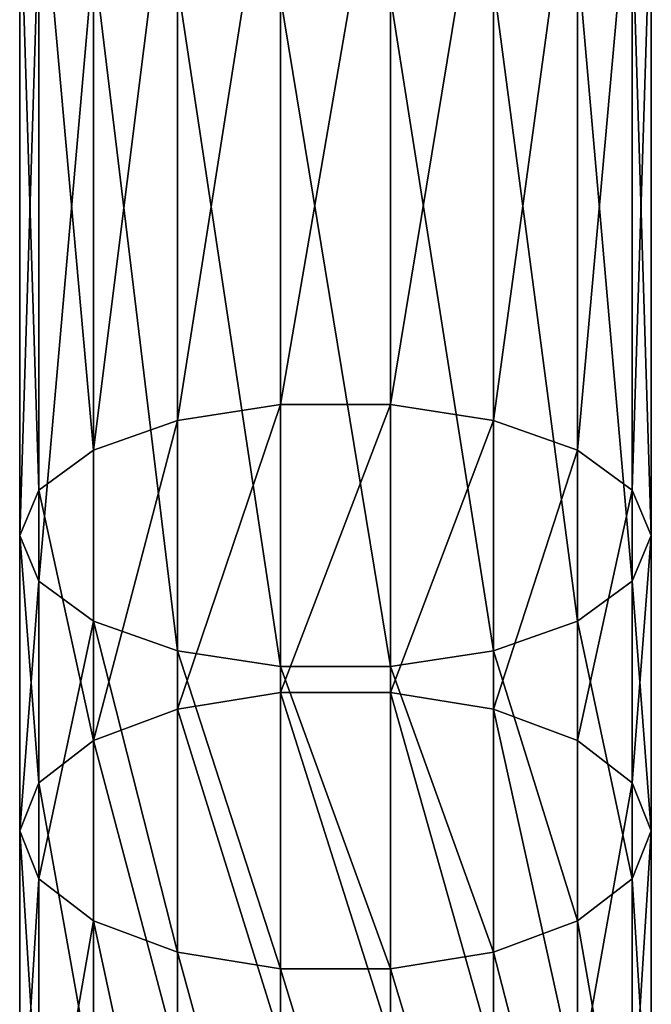
# Model space of a CAD drawing. Units: millimetres. Extents: x -1040 to 1609, y -2342 to 5866.
# Drawn here: x 780 to 820, y 1638 to 1701 of the extents above; entities that cross this region are included whole.
import ezdxf

# ---------------------------------------------------------------- set-up
doc = ezdxf.new("R2010")
doc.units = ezdxf.units.MM
doc.layers.get('0').update_dxf_attribs({"true_color": 0xffffff})

# ---------------------------------------------------------------- blocks, each defined once
blk = doc.blocks.new('Component#27')
for p, q in [((16.527, 874.68, 381.278), (16.527, 915.156, 399.377)), ((23.473, 874.68, 381.278), (23.473, 915.156, 399.377)), ((10, 873.679, 383.368), (10, 914.272, 401.52)), ((30, 873.679, 383.368), (30, 914.272, 401.52)), ((4.679, 871.798, 387.298), (4.679, 912.609, 405.547)), ((35.321, 871.798, 387.298), (35.321, 912.609, 405.547)), ((1.206, 869.264, 392.592), (1.206, 910.37, 410.973)), ((38.794, 910.37, 410.973), (38.794, 869.264, 392.592)), ((0, 866.383, 398.612), (0, 907.823, 417.143)), ((40, 866.383, 398.612), (40, 907.823, 417.143)), ((1.206, 863.501, 404.633), (1.206, 905.276, 423.313)), ((38.794, 863.501, 404.633), (38.794, 905.276, 423.313)), ((4.679, 860.967, 409.927), (4.679, 903.037, 428.738)), ((35.321, 860.967, 409.927), (35.321, 903.037, 428.738)), ((10, 859.087, 413.856), (10, 901.374, 432.766)), ((30, 859.087, 413.856), (30, 901.374, 432.766)), ((16.527, 858.086, 415.947), (16.527, 900.49, 434.908)), ((23.473, 858.086, 415.947), (23.473, 900.49, 434.908)), ((16.527, 874.68, 381.278), (10, 873.679, 383.368)), ((16.527, 856.433, 371.956), (16.527, 874.68, 381.278)), ((23.473, 874.68, 381.278), (16.527, 874.68, 381.278)), ((23.473, 856.433, 371.956), (23.473, 874.68, 381.278)), ((30, 873.679, 383.368), (23.473, 874.68, 381.278)), ((10, 873.679, 383.368), (4.679, 871.798, 387.298)), ((10, 855.377, 374.019), (10, 873.679, 383.368)), ((30, 855.377, 374.019), (30, 873.679, 383.368)), ((35.321, 871.798, 387.298), (30, 873.679, 383.368)), ((4.679, 871.798, 387.298), (1.206, 869.264, 392.592)), ((4.679, 853.394, 377.896), (4.679, 871.798, 387.298)), ((35.321, 853.394, 377.896), (35.321, 871.798, 387.298)), ((38.794, 869.264, 392.592), (35.321, 871.798, 387.298)), ((1.206, 869.264, 392.592), (0, 866.383, 398.612)), ((1.206, 850.723, 383.119), (1.206, 869.264, 392.592)), ((40, 866.383, 398.612), (38.794, 869.264, 392.592)), ((38.794, 869.264, 392.592), (38.794, 850.723, 383.119)), ((0, 847.684, 389.06), (0, 866.383, 398.612)), ((0, 866.383, 398.612), (1.206, 863.501, 404.633)), ((38.794, 863.501, 404.633), (40, 866.383, 398.612)), ((40, 847.684, 389.06), (40, 866.383, 398.612)), ((1.206, 844.646, 395), (1.206, 863.501, 404.633)), ((1.206, 863.501, 404.633), (4.679, 860.967, 409.927)), ((35.321, 860.967, 409.927), (38.794, 863.501, 404.633)), ((38.794, 844.646, 395), (38.794, 863.501, 404.633)), ((4.679, 841.975, 400.224), (4.679, 860.967, 409.927)), ((4.679, 860.967, 409.927), (10, 859.087, 413.856)), ((30, 859.087, 413.856), (35.321, 860.967, 409.927)), ((35.321, 841.975, 400.224), (35.321, 860.967, 409.927)), ((10, 839.991, 404.101), (10, 859.087, 413.856)), ((10, 859.087, 413.856), (16.527, 858.086, 415.947)), ((23.473, 858.086, 415.947), (30, 859.087, 413.856)), ((30, 839.991, 404.101), (30, 859.087, 413.856)), ((16.527, 838.936, 406.164), (16.527, 858.086, 415.947)), ((16.527, 858.086, 415.947), (23.473, 858.086, 415.947)), ((23.473, 838.936, 406.164), (23.473, 858.086, 415.947)), ((16.527, 856.433, 371.956), (10, 855.377, 374.019)), ((16.527, 834.443, 360.696), (16.527, 856.433, 371.956)), ((23.473, 856.433, 371.956), (16.527, 856.433, 371.956)), ((23.473, 834.443, 360.696), (23.473, 856.433, 371.956)), ((30, 855.377, 374.019), (23.473, 856.433, 371.956)), ((10, 855.377, 374.019), (4.679, 853.394, 377.896)), ((10, 833.341, 362.735), (10, 855.377, 374.019)), ((30, 833.341, 362.735), (30, 855.377, 374.019)), ((35.321, 853.394, 377.896), (30, 855.377, 374.019)), ((4.679, 853.394, 377.896), (1.206, 850.723, 383.119)), ((4.679, 831.269, 366.567), (4.679, 853.394, 377.896)), ((35.321, 831.269, 366.567), (35.321, 853.394, 377.896)), ((38.794, 850.723, 383.119), (35.321, 853.394, 377.896)), ((1.206, 850.723, 383.119), (0, 847.684, 389.06)), ((1.206, 828.478, 371.73), (1.206, 850.723, 383.119)), ((40, 847.684, 389.06), (38.794, 850.723, 383.119)), ((38.794, 850.723, 383.119), (38.794, 828.478, 371.73)), ((0, 825.305, 377.601), (0, 847.684, 389.06)), ((0, 847.684, 389.06), (1.206, 844.646, 395)), ((38.794, 844.646, 395), (40, 847.684, 389.06)), ((40, 825.305, 377.601), (40, 847.684, 389.06)), ((1.206, 822.131, 383.471), (1.206, 844.646, 395)), ((1.206, 844.646, 395), (4.679, 841.975, 400.224)), ((35.321, 841.975, 400.224), (38.794, 844.646, 395)), ((38.794, 822.131, 383.471), (38.794, 844.646, 395)), ((4.679, 819.34, 388.634), (4.679, 841.975, 400.224)), ((4.679, 841.975, 400.224), (10, 839.991, 404.101)), ((30, 839.991, 404.101), (35.321, 841.975, 400.224)), ((35.321, 819.34, 388.634), (35.321, 841.975, 400.224)), ((10, 817.269, 392.466), (10, 839.991, 404.101)), ((10, 839.991, 404.101), (16.527, 838.936, 406.164)), ((23.473, 838.936, 406.164), (30, 839.991, 404.101)), ((30, 817.269, 392.466), (30, 839.991, 404.101)), ((16.527, 816.167, 394.505), (16.527, 838.936, 406.164)), ((16.527, 838.936, 406.164), (23.473, 838.936, 406.164)), ((23.473, 816.167, 394.505), (23.473, 838.936, 406.164))]:
    blk.add_line(p, q)
mesh = blk.add_polyface()
corners = [(16.527, 915.156, 399.377), (10, 873.679, 383.368), (10, 914.272, 401.52), (16.527, 874.68, 381.278)]
mesh.append_faces([[corners[k] for k in face] for face in [(0, 1, 2), (1, 0, 3)]], dxfattribs={"vtx0": -1})
mesh = blk.add_polyface()
corners = [(23.473, 915.156, 399.377), (16.527, 874.68, 381.278), (16.527, 915.156, 399.377), (23.473, 874.68, 381.278)]
mesh.append_faces([[corners[k] for k in face] for face in [(0, 1, 2), (1, 0, 3)]], dxfattribs={"vtx0": -1})
mesh = blk.add_polyface()
corners = [(30, 914.272, 401.52), (23.473, 874.68, 381.278), (23.473, 915.156, 399.377), (30, 873.679, 383.368)]
mesh.append_faces([[corners[k] for k in face] for face in [(0, 1, 2), (1, 0, 3)]], dxfattribs={"vtx0": -1})
mesh = blk.add_polyface()
corners = [(10, 914.272, 401.52), (4.679, 871.798, 387.298), (4.679, 912.609, 405.547), (10, 873.679, 383.368)]
mesh.append_faces([[corners[k] for k in face] for face in [(0, 1, 2), (1, 0, 3)]], dxfattribs={"vtx0": -1})
mesh = blk.add_polyface()
corners = [(35.321, 912.609, 405.547), (30, 873.679, 383.368), (30, 914.272, 401.52), (35.321, 871.798, 387.298)]
mesh.append_faces([[corners[k] for k in face] for face in [(0, 1, 2), (1, 0, 3)]], dxfattribs={"vtx0": -1})
mesh = blk.add_polyface()
corners = [(1.206, 910.37, 410.973), (4.679, 871.798, 387.298), (1.206, 869.264, 392.592), (4.679, 912.609, 405.547)]
mesh.append_faces([[corners[k] for k in face] for face in [(0, 1, 2), (1, 0, 3)]], dxfattribs={"vtx0": -1})
mesh = blk.add_polyface()
corners = [(35.321, 871.798, 387.298), (38.794, 910.37, 410.973), (38.794, 869.264, 392.592), (35.321, 912.609, 405.547)]
mesh.append_faces([[corners[k] for k in face] for face in [(0, 1, 2), (1, 0, 3)]], dxfattribs={"vtx0": -1})
mesh = blk.add_polyface()
corners = [(0, 907.823, 417.143), (1.206, 869.264, 392.592), (0, 866.383, 398.612), (1.206, 910.37, 410.973)]
mesh.append_faces([[corners[k] for k in face] for face in [(0, 1, 2), (1, 0, 3)]], dxfattribs={"vtx0": -1})
mesh = blk.add_polyface()
corners = [(38.794, 869.264, 392.592), (40, 907.823, 417.143), (40, 866.383, 398.612), (38.794, 910.37, 410.973)]
mesh.append_faces([[corners[k] for k in face] for face in [(0, 1, 2), (1, 0, 3)]], dxfattribs={"vtx0": -1})
mesh = blk.add_polyface()
corners = [(1.206, 905.276, 423.313), (0, 866.383, 398.612), (1.206, 863.501, 404.633), (0, 907.823, 417.143)]
mesh.append_faces([[corners[k] for k in face] for face in [(0, 1, 2), (1, 0, 3)]], dxfattribs={"vtx0": -1})
mesh = blk.add_polyface()
corners = [(40, 866.383, 398.612), (38.794, 905.276, 423.313), (38.794, 863.501, 404.633), (40, 907.823, 417.143)]
mesh.append_faces([[corners[k] for k in face] for face in [(0, 1, 2), (1, 0, 3)]], dxfattribs={"vtx0": -1})
mesh = blk.add_polyface()
corners = [(4.679, 903.037, 428.738), (1.206, 863.501, 404.633), (4.679, 860.967, 409.927), (1.206, 905.276, 423.313)]
mesh.append_faces([[corners[k] for k in face] for face in [(0, 1, 2), (1, 0, 3)]], dxfattribs={"vtx0": -1})
mesh = blk.add_polyface()
corners = [(38.794, 863.501, 404.633), (35.321, 903.037, 428.738), (35.321, 860.967, 409.927), (38.794, 905.276, 423.313)]
mesh.append_faces([[corners[k] for k in face] for face in [(0, 1, 2), (1, 0, 3)]], dxfattribs={"vtx0": -1})
mesh = blk.add_polyface()
corners = [(10, 859.087, 413.856), (4.679, 903.037, 428.738), (4.679, 860.967, 409.927), (10, 901.374, 432.766)]
mesh.append_faces([[corners[k] for k in face] for face in [(0, 1, 2), (1, 0, 3)]], dxfattribs={"vtx0": -1})
mesh = blk.add_polyface()
corners = [(35.321, 860.967, 409.927), (30, 901.374, 432.766), (30, 859.087, 413.856), (35.321, 903.037, 428.738)]
mesh.append_faces([[corners[k] for k in face] for face in [(0, 1, 2), (1, 0, 3)]], dxfattribs={"vtx0": -1})
mesh = blk.add_polyface()
corners = [(16.527, 858.086, 415.947), (10, 901.374, 432.766), (10, 859.087, 413.856), (16.527, 900.49, 434.908)]
mesh.append_faces([[corners[k] for k in face] for face in [(0, 1, 2), (1, 0, 3)]], dxfattribs={"vtx0": -1})
mesh = blk.add_polyface()
corners = [(30, 859.087, 413.856), (23.473, 900.49, 434.908), (23.473, 858.086, 415.947), (30, 901.374, 432.766)]
mesh.append_faces([[corners[k] for k in face] for face in [(0, 1, 2), (1, 0, 3)]], dxfattribs={"vtx0": -1})
mesh = blk.add_polyface()
corners = [(23.473, 858.086, 415.947), (16.527, 900.49, 434.908), (16.527, 858.086, 415.947), (23.473, 900.49, 434.908)]
mesh.append_faces([[corners[k] for k in face] for face in [(0, 1, 2), (1, 0, 3)]], dxfattribs={"vtx0": -1})
mesh = blk.add_polyface()
corners = [(16.527, 874.68, 381.278), (10, 855.377, 374.019), (10, 873.679, 383.368), (16.527, 856.433, 371.956)]
mesh.append_faces([[corners[k] for k in face] for face in [(0, 1, 2), (1, 0, 3)]], dxfattribs={"vtx0": -1})
mesh = blk.add_polyface()
corners = [(23.473, 874.68, 381.278), (16.527, 856.433, 371.956), (16.527, 874.68, 381.278), (23.473, 856.433, 371.956)]
mesh.append_faces([[corners[k] for k in face] for face in [(0, 1, 2), (1, 0, 3)]], dxfattribs={"vtx0": -1})
mesh = blk.add_polyface()
corners = [(30, 873.679, 383.368), (23.473, 856.433, 371.956), (23.473, 874.68, 381.278), (30, 855.377, 374.019)]
mesh.append_faces([[corners[k] for k in face] for face in [(0, 1, 2), (1, 0, 3)]], dxfattribs={"vtx0": -1})
mesh = blk.add_polyface()
corners = [(10, 873.679, 383.368), (4.679, 853.394, 377.896), (4.679, 871.798, 387.298), (10, 855.377, 374.019)]
mesh.append_faces([[corners[k] for k in face] for face in [(0, 1, 2), (1, 0, 3)]], dxfattribs={"vtx0": -1})
mesh = blk.add_polyface()
corners = [(35.321, 871.798, 387.298), (30, 855.377, 374.019), (30, 873.679, 383.368), (35.321, 853.394, 377.896)]
mesh.append_faces([[corners[k] for k in face] for face in [(0, 1, 2), (1, 0, 3)]], dxfattribs={"vtx0": -1})
mesh = blk.add_polyface()
corners = [(1.206, 869.264, 392.592), (4.679, 853.394, 377.896), (1.206, 850.723, 383.119), (4.679, 871.798, 387.298)]
mesh.append_faces([[corners[k] for k in face] for face in [(0, 1, 2), (1, 0, 3)]], dxfattribs={"vtx0": -1})
mesh = blk.add_polyface()
corners = [(35.321, 853.394, 377.896), (38.794, 869.264, 392.592), (38.794, 850.723, 383.119), (35.321, 871.798, 387.298)]
mesh.append_faces([[corners[k] for k in face] for face in [(0, 1, 2), (1, 0, 3)]], dxfattribs={"vtx0": -1})
mesh = blk.add_polyface()
corners = [(0, 866.383, 398.612), (1.206, 850.723, 383.119), (0, 847.684, 389.06), (1.206, 869.264, 392.592)]
mesh.append_faces([[corners[k] for k in face] for face in [(0, 1, 2), (1, 0, 3)]], dxfattribs={"vtx0": -1})
mesh = blk.add_polyface()
corners = [(38.794, 850.723, 383.119), (40, 866.383, 398.612), (40, 847.684, 389.06), (38.794, 869.264, 392.592)]
mesh.append_faces([[corners[k] for k in face] for face in [(0, 1, 2), (1, 0, 3)]], dxfattribs={"vtx0": -1})
mesh = blk.add_polyface()
corners = [(1.206, 863.501, 404.633), (0, 847.684, 389.06), (1.206, 844.646, 395), (0, 866.383, 398.612)]
mesh.append_faces([[corners[k] for k in face] for face in [(0, 1, 2), (1, 0, 3)]], dxfattribs={"vtx0": -1})
mesh = blk.add_polyface()
corners = [(40, 847.684, 389.06), (38.794, 863.501, 404.633), (38.794, 844.646, 395), (40, 866.383, 398.612)]
mesh.append_faces([[corners[k] for k in face] for face in [(0, 1, 2), (1, 0, 3)]], dxfattribs={"vtx0": -1})
mesh = blk.add_polyface()
corners = [(4.679, 860.967, 409.927), (1.206, 844.646, 395), (4.679, 841.975, 400.224), (1.206, 863.501, 404.633)]
mesh.append_faces([[corners[k] for k in face] for face in [(0, 1, 2), (1, 0, 3)]], dxfattribs={"vtx0": -1})
mesh = blk.add_polyface()
corners = [(38.794, 844.646, 395), (35.321, 860.967, 409.927), (35.321, 841.975, 400.224), (38.794, 863.501, 404.633)]
mesh.append_faces([[corners[k] for k in face] for face in [(0, 1, 2), (1, 0, 3)]], dxfattribs={"vtx0": -1})
mesh = blk.add_polyface()
corners = [(10, 839.991, 404.101), (4.679, 860.967, 409.927), (4.679, 841.975, 400.224), (10, 859.087, 413.856)]
mesh.append_faces([[corners[k] for k in face] for face in [(0, 1, 2), (1, 0, 3)]], dxfattribs={"vtx0": -1})
mesh = blk.add_polyface()
corners = [(35.321, 841.975, 400.224), (30, 859.087, 413.856), (30, 839.991, 404.101), (35.321, 860.967, 409.927)]
mesh.append_faces([[corners[k] for k in face] for face in [(0, 1, 2), (1, 0, 3)]], dxfattribs={"vtx0": -1})
mesh = blk.add_polyface()
corners = [(16.527, 838.936, 406.164), (10, 859.087, 413.856), (10, 839.991, 404.101), (16.527, 858.086, 415.947)]
mesh.append_faces([[corners[k] for k in face] for face in [(0, 1, 2), (1, 0, 3)]], dxfattribs={"vtx0": -1})
mesh = blk.add_polyface()
corners = [(30, 839.991, 404.101), (23.473, 858.086, 415.947), (23.473, 838.936, 406.164), (30, 859.087, 413.856)]
mesh.append_faces([[corners[k] for k in face] for face in [(0, 1, 2), (1, 0, 3)]], dxfattribs={"vtx0": -1})
mesh = blk.add_polyface()
corners = [(23.473, 838.936, 406.164), (16.527, 858.086, 415.947), (16.527, 838.936, 406.164), (23.473, 858.086, 415.947)]
mesh.append_faces([[corners[k] for k in face] for face in [(0, 1, 2), (1, 0, 3)]], dxfattribs={"vtx0": -1})
mesh = blk.add_polyface()
corners = [(10, 855.377, 374.019), (16.527, 834.443, 360.696), (10, 833.341, 362.735), (16.527, 856.433, 371.956)]
mesh.append_faces([[corners[k] for k in face] for face in [(0, 1, 2), (1, 0, 3)]], dxfattribs={"vtx0": -1})
mesh = blk.add_polyface()
corners = [(16.527, 856.433, 371.956), (23.473, 834.443, 360.696), (16.527, 834.443, 360.696), (23.473, 856.433, 371.956)]
mesh.append_faces([[corners[k] for k in face] for face in [(0, 1, 2), (1, 0, 3)]], dxfattribs={"vtx0": -1})
mesh = blk.add_polyface()
corners = [(23.473, 856.433, 371.956), (30, 833.341, 362.735), (23.473, 834.443, 360.696), (30, 855.377, 374.019)]
mesh.append_faces([[corners[k] for k in face] for face in [(0, 1, 2), (1, 0, 3)]], dxfattribs={"vtx0": -1})
mesh = blk.add_polyface()
corners = [(4.679, 853.394, 377.896), (10, 833.341, 362.735), (4.679, 831.269, 366.567), (10, 855.377, 374.019)]
mesh.append_faces([[corners[k] for k in face] for face in [(0, 1, 2), (1, 0, 3)]], dxfattribs={"vtx0": -1})
mesh = blk.add_polyface()
corners = [(30, 855.377, 374.019), (35.321, 831.269, 366.567), (30, 833.341, 362.735), (35.321, 853.394, 377.896)]
mesh.append_faces([[corners[k] for k in face] for face in [(0, 1, 2), (1, 0, 3)]], dxfattribs={"vtx0": -1})
mesh = blk.add_polyface()
corners = [(1.206, 850.723, 383.119), (4.679, 831.269, 366.567), (1.206, 828.478, 371.73), (4.679, 853.394, 377.896)]
mesh.append_faces([[corners[k] for k in face] for face in [(0, 1, 2), (1, 0, 3)]], dxfattribs={"vtx0": -1})
mesh = blk.add_polyface()
corners = [(35.321, 831.269, 366.567), (38.794, 850.723, 383.119), (38.794, 828.478, 371.73), (35.321, 853.394, 377.896)]
mesh.append_faces([[corners[k] for k in face] for face in [(0, 1, 2), (1, 0, 3)]], dxfattribs={"vtx0": -1})
mesh = blk.add_polyface()
corners = [(0, 847.684, 389.06), (1.206, 828.478, 371.73), (0, 825.305, 377.601), (1.206, 850.723, 383.119)]
mesh.append_faces([[corners[k] for k in face] for face in [(0, 1, 2), (1, 0, 3)]], dxfattribs={"vtx0": -1})
mesh = blk.add_polyface()
corners = [(38.794, 828.478, 371.73), (40, 847.684, 389.06), (40, 825.305, 377.601), (38.794, 850.723, 383.119)]
mesh.append_faces([[corners[k] for k in face] for face in [(0, 1, 2), (1, 0, 3)]], dxfattribs={"vtx0": -1})
mesh = blk.add_polyface()
corners = [(1.206, 844.646, 395), (0, 825.305, 377.601), (1.206, 822.131, 383.471), (0, 847.684, 389.06)]
mesh.append_faces([[corners[k] for k in face] for face in [(0, 1, 2), (1, 0, 3)]], dxfattribs={"vtx0": -1})
mesh = blk.add_polyface()
corners = [(40, 825.305, 377.601), (38.794, 844.646, 395), (38.794, 822.131, 383.471), (40, 847.684, 389.06)]
mesh.append_faces([[corners[k] for k in face] for face in [(0, 1, 2), (1, 0, 3)]], dxfattribs={"vtx0": -1})
mesh = blk.add_polyface()
corners = [(4.679, 841.975, 400.224), (1.206, 822.131, 383.471), (4.679, 819.34, 388.634), (1.206, 844.646, 395)]
mesh.append_faces([[corners[k] for k in face] for face in [(0, 1, 2), (1, 0, 3)]], dxfattribs={"vtx0": -1})
mesh = blk.add_polyface()
corners = [(38.794, 822.131, 383.471), (35.321, 841.975, 400.224), (35.321, 819.34, 388.634), (38.794, 844.646, 395)]
mesh.append_faces([[corners[k] for k in face] for face in [(0, 1, 2), (1, 0, 3)]], dxfattribs={"vtx0": -1})
mesh = blk.add_polyface()
corners = [(10, 817.269, 392.466), (4.679, 841.975, 400.224), (4.679, 819.34, 388.634), (10, 839.991, 404.101)]
mesh.append_faces([[corners[k] for k in face] for face in [(0, 1, 2), (1, 0, 3)]], dxfattribs={"vtx0": -1})
mesh = blk.add_polyface()
corners = [(35.321, 819.34, 388.634), (30, 839.991, 404.101), (30, 817.269, 392.466), (35.321, 841.975, 400.224)]
mesh.append_faces([[corners[k] for k in face] for face in [(0, 1, 2), (1, 0, 3)]], dxfattribs={"vtx0": -1})
mesh = blk.add_polyface()
corners = [(16.527, 816.167, 394.505), (10, 839.991, 404.101), (10, 817.269, 392.466), (16.527, 838.936, 406.164)]
mesh.append_faces([[corners[k] for k in face] for face in [(0, 1, 2), (1, 0, 3)]], dxfattribs={"vtx0": -1})
mesh = blk.add_polyface()
corners = [(30, 817.269, 392.466), (23.473, 838.936, 406.164), (23.473, 816.167, 394.505), (30, 839.991, 404.101)]
mesh.append_faces([[corners[k] for k in face] for face in [(0, 1, 2), (1, 0, 3)]], dxfattribs={"vtx0": -1})
mesh = blk.add_polyface()
corners = [(23.473, 816.167, 394.505), (16.527, 838.936, 406.164), (16.527, 816.167, 394.505), (23.473, 838.936, 406.164)]
mesh.append_faces([[corners[k] for k in face] for face in [(0, 1, 2), (1, 0, 3)]], dxfattribs={"vtx0": -1})

msp = doc.modelspace()

# ---------------------------------------------------------------- block references
at = {"color": 8, "true_color": 0x64777b}
msp.add_blockref('Component#27', (780, 801.755, 2195.013), dxfattribs=at)

doc.saveas('drawing.dxf')
